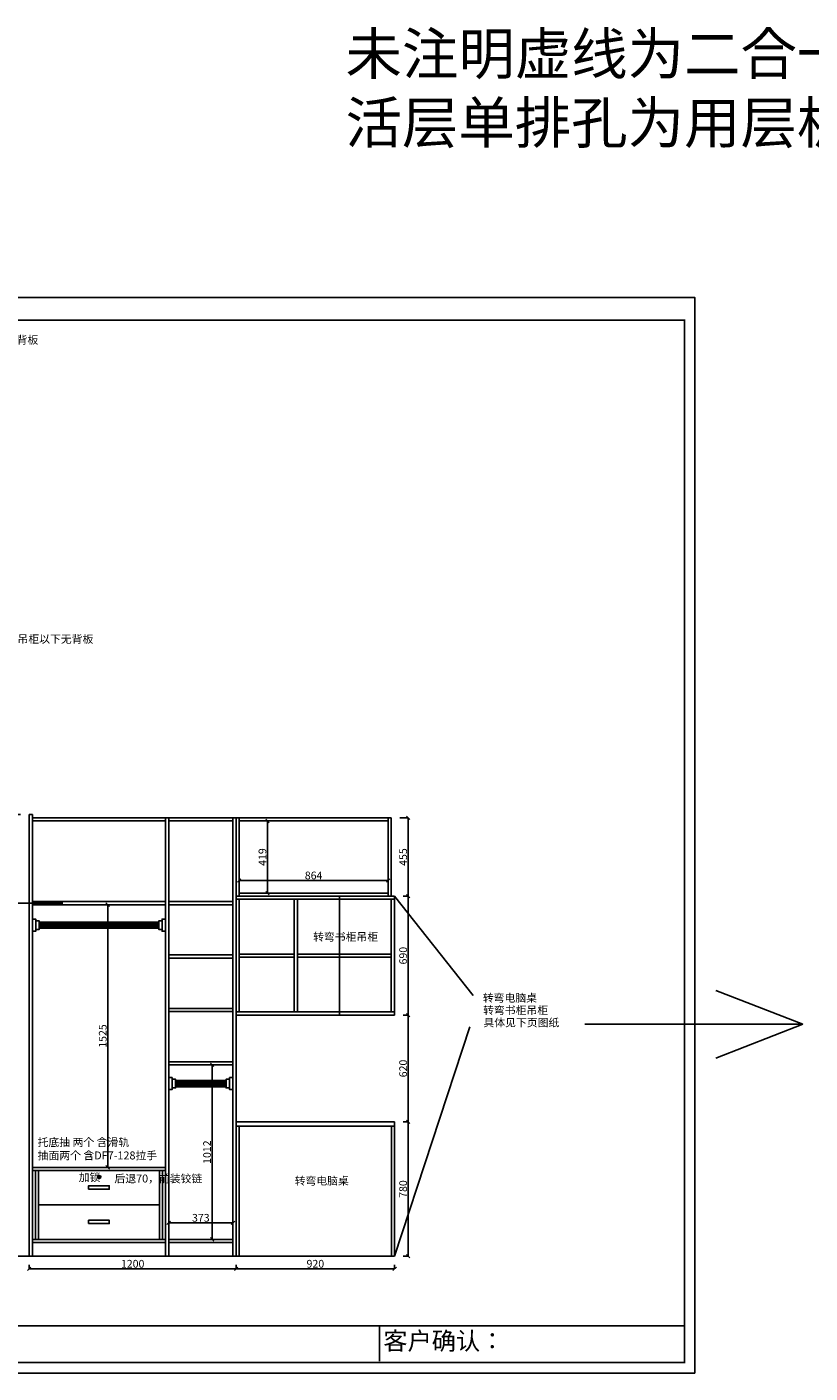
# Model space of a CAD drawing. Units: millimetres. Extents: x 455715 to 473881, y 470197 to 485536.
# Drawn here: x 460501 to 465045, y 477721 to 485536 of the extents above; entities that cross this region are included whole.
import ezdxf

# ---------------------------------------------------------------- set-up
doc = ezdxf.new("R2010")
doc.units = ezdxf.units.MM
doc.layers.add('图层1', color=7, linetype='Continuous')
doc.styles.get("Standard").update_dxf_attribs({"font": 'txt', "bigfont": 'gbcbig.shx'})
doc.dimstyles.new('副本 ISO-25', dxfattribs={"dimtxt": 45, "dimasz": 20, "dimexe": 0, "dimexo": 50, "dimtad": 1, "dimdec": 0, "dimtxsty": 'Standard', "dimblk": 'OBLIQUE', "dimcen": 2.5, "dimclrd": 252, "dimclre": 252, "dimclrt": 252, "dimadec": 0, "dimazin": 0, "dimtfac": 1, "dimtdec": 0, "dimtmove": 1, "dimatfit": 3, "dimldrblk": 'OBLIQUE', "dimfxl": 20, "dimarcsym": 0})

# ---------------------------------------------------------------- blocks, each defined once
blk = doc.blocks.new('_OBLIQUE')
at = {"color": 0, "linetype": 'ByBlock'}
blk.add_line((-0.5, -0.5), (0.5, 0.5), dxfattribs=at)
blk = doc.blocks.new('*D30')
at = {"color": 252, "lineweight": -2, "transparency": 16777216}
for p, q in [((460514.5, 478349.5), (460514.5, 478326.6)), ((460514.5, 478326.6), (461714.5, 478326.6)), ((461714.5, 478349.5), (461714.5, 478326.6))]:
    blk.add_line(p, q, dxfattribs=at)
at = {"layer": 'Defpoints', "color": 0, "transparency": 16777216}
for p in [(460514.5, 478399.5), (461714.5, 478399.5), (461714.5, 478326.6)]:
    blk.add_point(p, dxfattribs=at)
at = {"color": 252, "lineweight": -2, "transparency": 16777216, "xscale": 20, "yscale": 20, "zscale": 20, "rotation": 180}
blk.add_blockref('_OBLIQUE', (460514.5, 478326.6), dxfattribs=at)
at = {"color": 252, "lineweight": -2, "transparency": 16777216, "xscale": 20, "yscale": 20, "zscale": 20}
blk.add_blockref('_OBLIQUE', (461714.5, 478326.6), dxfattribs=at)
at = {"color": 252, "transparency": 16777216, "insert": (461114.5, 478349.8), "char_height": 45, "attachment_point": 5}
blk.add_mtext('1200', dxfattribs=at)
blk = doc.blocks.new('*D31')
at = {"color": 252, "lineweight": -2, "transparency": 16777216}
for p, q in [((461714.5, 478349.5), (461714.5, 478326.6)), ((461714.5, 478326.6), (462634.5, 478326.6)), ((462634.5, 478349.5), (462634.5, 478326.6))]:
    blk.add_line(p, q, dxfattribs=at)
at = {"layer": 'Defpoints', "color": 0, "transparency": 16777216}
for p in [(461714.5, 478399.5), (462634.5, 478399.5), (462634.5, 478326.6)]:
    blk.add_point(p, dxfattribs=at)
at = {"color": 252, "lineweight": -2, "transparency": 16777216, "xscale": 20, "yscale": 20, "zscale": 20, "rotation": 180}
blk.add_blockref('_OBLIQUE', (461714.5, 478326.6), dxfattribs=at)
at = {"color": 252, "lineweight": -2, "transparency": 16777216, "xscale": 20, "yscale": 20, "zscale": 20}
blk.add_blockref('_OBLIQUE', (462634.5, 478326.6), dxfattribs=at)
at = {"color": 252, "transparency": 16777216, "insert": (462174.5, 478349.8), "char_height": 45, "attachment_point": 5}
blk.add_mtext('920', dxfattribs=at)
blk = doc.blocks.new('*D32')
at = {"color": 252, "lineweight": -2, "transparency": 16777216}
for p, q in [((460464.5, 480964.5), (460411.3, 480964.5)), ((460411.3, 480964.5), (460411.3, 478399.5)), ((460464.5, 478399.5), (460411.3, 478399.5))]:
    blk.add_line(p, q, dxfattribs=at)
at = {"layer": 'Defpoints', "color": 0, "transparency": 16777216}
for p in [(460514.5, 480964.5), (460411.3, 478399.5), (460514.5, 478399.5)]:
    blk.add_point(p, dxfattribs=at)
at = {"color": 252, "lineweight": -2, "transparency": 16777216, "xscale": 20, "yscale": 20, "zscale": 20}
for p, rotation in [((460411.3, 480964.5), 90), ((460411.3, 478399.5), 270)]:
    blk.add_blockref('_OBLIQUE', p, dxfattribs=dict(at, rotation=rotation))
at = {"color": 252, "transparency": 16777216, "insert": (460388.2, 479682), "char_height": 45, "attachment_point": 5, "rotation": 90}
blk.add_mtext('2565', dxfattribs=at)
blk = doc.blocks.new('*D33')
at = {"color": 252, "lineweight": -2, "transparency": 16777216}
for p, q in [((462664.5, 480944.5), (462712.9, 480944.5)), ((462712.9, 480944.5), (462712.9, 480489.5)), ((462684.5, 480489.5), (462712.9, 480489.5))]:
    blk.add_line(p, q, dxfattribs=at)
at = {"layer": 'Defpoints', "color": 0, "transparency": 16777216}
for p in [(462614.5, 480944.5), (462634.5, 480489.5), (462712.9, 480489.5)]:
    blk.add_point(p, dxfattribs=at)
at = {"color": 252, "lineweight": -2, "transparency": 16777216, "xscale": 20, "yscale": 20, "zscale": 20}
for p, rotation in [((462712.9, 480944.5), 90), ((462712.9, 480489.5), 270)]:
    blk.add_blockref('_OBLIQUE', p, dxfattribs=dict(at, rotation=rotation))
at = {"color": 252, "transparency": 16777216, "insert": (462689.7, 480717), "char_height": 45, "attachment_point": 5, "rotation": 90}
blk.add_mtext('455', dxfattribs=at)
blk = doc.blocks.new('*D34')
at = {"color": 252, "lineweight": -2, "transparency": 16777216}
for p, q in [((462684.5, 480489.5), (462712.9, 480489.5)), ((462712.9, 480489.5), (462712.9, 479799.5)), ((462684.5, 479799.5), (462712.9, 479799.5))]:
    blk.add_line(p, q, dxfattribs=at)
at = {"layer": 'Defpoints', "color": 0, "transparency": 16777216}
for p in [(462634.5, 480489.5), (462634.5, 479799.5), (462712.9, 479799.5)]:
    blk.add_point(p, dxfattribs=at)
at = {"color": 252, "lineweight": -2, "transparency": 16777216, "xscale": 20, "yscale": 20, "zscale": 20}
for p, rotation in [((462712.9, 480489.5), 90), ((462712.9, 479799.5), 270)]:
    blk.add_blockref('_OBLIQUE', p, dxfattribs=dict(at, rotation=rotation))
at = {"color": 252, "transparency": 16777216, "insert": (462689.7, 480144.5), "char_height": 45, "attachment_point": 5, "rotation": 90}
blk.add_mtext('690', dxfattribs=at)
blk = doc.blocks.new('*D35')
at = {"color": 252, "lineweight": -2, "transparency": 16777216}
for p, q in [((462684.5, 479799.5), (462712.9, 479799.5)), ((462712.9, 479799.5), (462712.9, 479179.5)), ((462684.5, 479179.5), (462712.9, 479179.5))]:
    blk.add_line(p, q, dxfattribs=at)
at = {"layer": 'Defpoints', "color": 0, "transparency": 16777216}
for p in [(462634.5, 479799.5), (462634.5, 479179.5), (462712.9, 479179.5)]:
    blk.add_point(p, dxfattribs=at)
at = {"color": 252, "lineweight": -2, "transparency": 16777216, "xscale": 20, "yscale": 20, "zscale": 20}
for p, rotation in [((462712.9, 479799.5), 90), ((462712.9, 479179.5), 270)]:
    blk.add_blockref('_OBLIQUE', p, dxfattribs=dict(at, rotation=rotation))
at = {"color": 252, "transparency": 16777216, "insert": (462689.7, 479489.5), "char_height": 45, "attachment_point": 5, "rotation": 90}
blk.add_mtext('620', dxfattribs=at)
blk = doc.blocks.new('*D36')
at = {"color": 252, "lineweight": -2, "transparency": 16777216}
for p, q in [((462684.5, 479179.5), (462712.9, 479179.5)), ((462712.9, 479179.5), (462712.9, 478399.5)), ((462684.5, 478399.5), (462712.9, 478399.5))]:
    blk.add_line(p, q, dxfattribs=at)
at = {"layer": 'Defpoints', "color": 0, "transparency": 16777216}
for p in [(462634.5, 479179.5), (462634.5, 478399.5), (462712.9, 478399.5)]:
    blk.add_point(p, dxfattribs=at)
at = {"color": 252, "lineweight": -2, "transparency": 16777216, "xscale": 20, "yscale": 20, "zscale": 20}
for p, rotation in [((462712.9, 479179.5), 90), ((462712.9, 478399.5), 270)]:
    blk.add_blockref('_OBLIQUE', p, dxfattribs=dict(at, rotation=rotation))
at = {"color": 252, "transparency": 16777216, "insert": (462689.7, 478789.5), "char_height": 45, "attachment_point": 5, "rotation": 90}
blk.add_mtext('780', dxfattribs=at)
blk = doc.blocks.new('*D63')
at = {"color": 252, "lineweight": -2, "transparency": 16777216}
for p, q in [((461867.8, 480926.5), (461896.5, 480926.5)), ((461896.5, 480926.5), (461896.5, 480507.5)), ((461867.8, 480507.5), (461896.5, 480507.5))]:
    blk.add_line(p, q, dxfattribs=at)
at = {"layer": 'Defpoints', "color": 0, "transparency": 16777216}
for p in [(461917.8, 480926.5), (461896.5, 480507.5), (461917.8, 480507.5)]:
    blk.add_point(p, dxfattribs=at)
at = {"color": 252, "lineweight": -2, "transparency": 16777216, "xscale": 20, "yscale": 20, "zscale": 20}
for p, rotation in [((461896.5, 480926.5), 90), ((461896.5, 480507.5), 270)]:
    blk.add_blockref('_OBLIQUE', p, dxfattribs=dict(at, rotation=rotation))
at = {"color": 252, "transparency": 16777216, "insert": (461873.3, 480717), "char_height": 45, "attachment_point": 5, "rotation": 90}
blk.add_mtext('419', dxfattribs=at)
blk = doc.blocks.new('*D64')
at = {"color": 252, "lineweight": -2, "transparency": 16777216}
for p, q in [((461732.5, 480557.5), (461732.5, 480581.2)), ((461732.5, 480581.2), (462596.5, 480581.2)), ((462596.5, 480557.5), (462596.5, 480581.2))]:
    blk.add_line(p, q, dxfattribs=at)
at = {"layer": 'Defpoints', "color": 0, "transparency": 16777216}
for p in [(462596.5, 480581.2), (461732.5, 480507.5), (462596.5, 480507.5)]:
    blk.add_point(p, dxfattribs=at)
at = {"color": 252, "lineweight": -2, "transparency": 16777216, "xscale": 20, "yscale": 20, "zscale": 20, "rotation": 180}
blk.add_blockref('_OBLIQUE', (461732.5, 480581.2), dxfattribs=at)
at = {"color": 252, "lineweight": -2, "transparency": 16777216, "xscale": 20, "yscale": 20, "zscale": 20}
blk.add_blockref('_OBLIQUE', (462596.5, 480581.2), dxfattribs=at)
at = {"color": 252, "transparency": 16777216, "insert": (462164.5, 480604.3), "char_height": 45, "attachment_point": 5}
blk.add_mtext('864', dxfattribs=at)
blk = doc.blocks.new('*D65')
at = {"color": 252, "lineweight": -2, "transparency": 16777216}
for p, q in [((460957.6, 480440.5), (460969.8, 480440.5)), ((460969.8, 480440.5), (460969.8, 478915.5)), ((460957.6, 478915.5), (460969.8, 478915.5))]:
    blk.add_line(p, q, dxfattribs=at)
at = {"layer": 'Defpoints', "color": 0, "transparency": 16777216}
for p in [(461007.6, 480440.5), (460969.8, 478915.5), (461007.6, 478915.5)]:
    blk.add_point(p, dxfattribs=at)
at = {"color": 252, "lineweight": -2, "transparency": 16777216, "xscale": 20, "yscale": 20, "zscale": 20}
for p, rotation in [((460969.8, 480440.5), 90), ((460969.8, 478915.5), 270)]:
    blk.add_blockref('_OBLIQUE', p, dxfattribs=dict(at, rotation=rotation))
at = {"color": 252, "transparency": 16777216, "insert": (460946.7, 479678), "char_height": 45, "attachment_point": 5, "rotation": 90}
blk.add_mtext('1525', dxfattribs=at)
blk = doc.blocks.new('*D66')
at = {"color": 252, "lineweight": -2, "transparency": 16777216}
for p, q in [((461323.5, 478547.5), (461323.5, 478593.5)), ((461323.5, 478593.5), (461696.5, 478593.5)), ((461696.5, 478547.5), (461696.5, 478593.5))]:
    blk.add_line(p, q, dxfattribs=at)
at = {"layer": 'Defpoints', "color": 0, "transparency": 16777216}
for p in [(461696.5, 478593.5), (461323.5, 478497.5), (461696.5, 478497.5)]:
    blk.add_point(p, dxfattribs=at)
at = {"color": 252, "lineweight": -2, "transparency": 16777216, "xscale": 20, "yscale": 20, "zscale": 20, "rotation": 180}
blk.add_blockref('_OBLIQUE', (461323.5, 478593.5), dxfattribs=at)
at = {"color": 252, "lineweight": -2, "transparency": 16777216, "xscale": 20, "yscale": 20, "zscale": 20}
blk.add_blockref('_OBLIQUE', (461696.5, 478593.5), dxfattribs=at)
at = {"color": 252, "transparency": 16777216, "insert": (461510, 478616.7), "char_height": 45, "attachment_point": 5}
blk.add_mtext('373', dxfattribs=at)
blk = doc.blocks.new('*D67')
at = {"color": 252, "lineweight": -2, "transparency": 16777216}
for p, q in [((460709.9, 480449.5), (460314.6, 480449.5)), ((460314.6, 480449.5), (460314.6, 478399.5)), ((460709.9, 478399.5), (460314.6, 478399.5))]:
    blk.add_line(p, q, dxfattribs=at)
at = {"layer": 'Defpoints', "color": 0, "transparency": 16777216}
for p in [(460759.9, 480449.5), (460314.6, 478399.5), (460759.9, 478399.5)]:
    blk.add_point(p, dxfattribs=at)
at = {"color": 252, "lineweight": -2, "transparency": 16777216, "xscale": 20, "yscale": 20, "zscale": 20}
for p, rotation in [((460314.6, 480449.5), 90), ((460314.6, 478399.5), 270)]:
    blk.add_blockref('_OBLIQUE', p, dxfattribs=dict(at, rotation=rotation))
at = {"color": 252, "transparency": 16777216, "insert": (460291.5, 479424.5), "char_height": 45, "attachment_point": 5, "rotation": 90}
blk.add_mtext('2050', dxfattribs=at)
blk = doc.blocks.new('*D68')
at = {"color": 252, "lineweight": -2, "transparency": 16777216}
for p, q in [((461539.4, 479510), (461575.3, 479510)), ((461575.3, 479510), (461575.3, 478497.5)), ((461542, 478497.5), (461575.3, 478497.5))]:
    blk.add_line(p, q, dxfattribs=at)
at = {"layer": 'Defpoints', "color": 0, "transparency": 16777216}
for p in [(461589.4, 479510), (461575.3, 478497.5), (461592, 478497.5)]:
    blk.add_point(p, dxfattribs=at)
at = {"color": 252, "lineweight": -2, "transparency": 16777216, "xscale": 20, "yscale": 20, "zscale": 20}
for p, rotation in [((461575.3, 479510), 90), ((461575.3, 478497.5), 270)]:
    blk.add_blockref('_OBLIQUE', p, dxfattribs=dict(at, rotation=rotation))
at = {"color": 252, "transparency": 16777216, "insert": (461552.2, 479003.7), "char_height": 45, "attachment_point": 5, "rotation": 90}
blk.add_mtext('1012', dxfattribs=at)

msp = doc.modelspace()

# ---------------------------------------------------------------- linework, layer by layer
for p, q in [((460532.46, 480964.49), (460514.46, 480964.49)), ((460514.46, 480964.49), (460514.46, 478399.49)), ((460532.46, 480964.49), (460532.46, 478399.49)), ((461696.46, 480944.49), (460532.46, 480944.49)), ((461305.46, 480926.49), (460532.46, 480926.49)), ((461305.46, 480944.49), (461305.46, 478399.49)), ((461323.46, 480944.49), (461323.46, 478399.49)), ((461696.46, 480926.49), (461323.46, 480926.49)), ((462614.46, 480944.49), (461696.46, 480944.49)), ((461696.46, 480944.49), (461696.46, 478399.49)), ((461714.46, 478399.49), (461714.46, 480944.49)), ((461714.46, 480944.49), (461714.46, 478399.49)), ((461732.46, 480944.49), (461732.46, 480489.49)), ((462596.46, 480926.49), (461732.46, 480926.49)), ((462596.46, 480489.49), (462596.46, 480944.49)), ((462614.46, 480489.49), (462614.46, 480944.49)), ((462634.46, 480489.49), (461714.46, 480489.49)), ((462596.46, 480507.49), (461732.46, 480507.49)), ((460532.46, 480458.49), (461305.46, 480458.49)), ((460532.46, 480440.49), (461305.46, 480440.49)), ((461323.46, 480458.49), (461696.46, 480458.49)), ((461323.46, 480440.49), (461696.46, 480440.49)), ((461265.46, 480339.45), (460572.46, 480339.45)), ((461265.46, 480330.45), (460572.46, 480330.45)), ((461265.46, 480321.45), (460572.46, 480321.45)), ((461265.46, 480312.45), (460572.46, 480312.45)), ((461265.46, 480303.45), (460572.46, 480303.45)), ((461323.46, 480148.49), (461696.46, 480148.49)), ((461323.46, 480130.49), (461696.46, 480130.49)), ((461323.46, 479838.49), (461696.46, 479838.49)), ((461323.46, 479820.49), (461696.46, 479820.49)), ((461696.46, 479527.99), (461323.46, 479527.99)), ((461696.46, 479509.99), (461323.46, 479509.99)), ((461656.46, 479419.66), (461363.46, 479419.66)), ((461656.46, 479410.66), (461363.46, 479410.66)), ((461656.46, 479401.66), (461363.46, 479401.66)), ((461656.46, 479392.66), (461363.46, 479392.66)), ((461656.46, 479383.66), (461363.46, 479383.66)), ((460532.46, 478497.49), (461305.46, 478497.49)), ((460532.46, 478479.49), (461305.46, 478479.49)), ((461323.46, 478497.49), (461696.46, 478497.49)), ((461323.46, 478479.49), (461696.46, 478479.49)), ((460514.46, 478399.49), (461714.46, 478399.49)), ((462546.37, 477790.42), (462546.37, 477995.25))]:
    msp.add_line(p, q)
at = {"color": 25}
for p, q in [((462314.46, 479799.49), (462314.46, 480489.49)), ((462634.46, 479799.49), (462634.46, 480489.49)), ((462634.46, 480489.49), (463090.78, 479913.72)), ((462634.46, 480471.49), (461714.46, 480471.49)), ((461732.46, 480471.49), (461732.46, 479817.49)), ((462052.46, 480471.49), (462052.46, 479817.49)), ((462070.46, 480471.49), (462070.46, 479817.49)), ((462614.46, 479817.49), (462614.46, 480471.49)), ((462052.46, 480153.49), (461732.46, 480153.49)), ((462052.46, 480135.49), (461732.46, 480135.49)), ((462070.46, 480153.49), (462614.46, 480153.49)), ((462070.46, 480135.49), (462614.46, 480135.49)), ((461714.46, 479817.49), (462634.46, 479817.49)), ((461714.46, 479799.49), (462634.46, 479799.49)), ((462634.46, 478399.49), (463070.32, 479730.59)), ((461714.46, 479179.49), (462634.46, 479179.49)), ((462634.46, 478399.49), (462634.46, 479179.49)), ((461714.46, 479154.49), (462634.46, 479154.49)), ((461732.46, 478399.49), (461732.46, 479154.49)), ((462616.46, 478399.49), (462616.46, 479154.49)), ((461714.46, 478399.49), (462634.46, 478399.49))]:
    msp.add_line(p, q, dxfattribs=at)
at = {"color": 1}
for p, q in [((464498.59, 479942.9), (465003.4, 479746.33)), ((463738.08, 479746.33), (465003.4, 479746.33)), ((464498.59, 479549.76), (465003.4, 479746.33)), ((460532.46, 478915.49), (461305.46, 478915.49)), ((460532.46, 478897.49), (461305.46, 478897.49)), ((460550.46, 478897.49), (460550.46, 478497.49)), ((460568.46, 478897.49), (460568.46, 478497.49)), ((461269.46, 478897.49), (461269.46, 478497.49)), ((461287.46, 478897.49), (461287.46, 478497.49)), ((460568.46, 478697.49), (461269.46, 478697.49))]:
    msp.add_line(p, q, dxfattribs=at)
at = {"color": 0, "linetype": 'ByBlock', "lineweight": -3}
msp.add_line((457298.32, 477995.25), (464315.67, 477995.25), dxfattribs=at)
msp.add_lwpolyline([(464376.44, 477721.07), (455714.82, 477721.07), (455714.82, 483964.77), (464376.44, 483964.77)], close=True, dxfattribs=at)
msp.add_lwpolyline([(464376.44, 477721.07), (455714.82, 477721.07), (455714.82, 483964.77), (464376.44, 483964.77)], close=True, dxfattribs=at)
at = {"color": 30, "linetype": 'ByBlock', "lineweight": -3}
msp.add_lwpolyline([(464376.44, 477721.07), (455714.82, 477721.07), (455714.82, 483964.77), (464376.44, 483964.77)], close=True, dxfattribs=at)
at = {"color": 0, "linetype": 'ByBlock', "lineweight": -3, "const_width": 10.08}
msp.add_lwpolyline([(464315.67, 477781.84), (455775.69, 477781.84), (455775.69, 483833.75), (464315.67, 483833.75)], close=True, dxfattribs=at)
msp.add_lwpolyline([(464315.67, 477781.84), (455775.69, 477781.84), (455775.69, 483833.75), (464315.67, 483833.75)], close=True, dxfattribs=at)
msp.add_lwpolyline([(464315.67, 477781.84), (455775.69, 477781.84), (455775.69, 483833.75), (464315.67, 483833.75)], close=True, dxfattribs=at)
for points in [[(460532.46, 480286.45), (460552.46, 480286.45), (460552.46, 480356.45), (460532.46, 480356.45)], [(460552.46, 480296.45), (460572.46, 480296.45), (460572.46, 480346.45), (460552.46, 480346.45)], [(461285.46, 480296.45), (461265.46, 480296.45), (461265.46, 480346.45), (461285.46, 480346.45)], [(461305.46, 480286.45), (461285.46, 480286.45), (461285.46, 480356.45), (461305.46, 480356.45)], [(461323.46, 479366.66), (461343.46, 479366.66), (461343.46, 479436.66), (461323.46, 479436.66)], [(461343.46, 479376.66), (461363.46, 479376.66), (461363.46, 479426.66), (461343.46, 479426.66)], [(461676.46, 479376.66), (461656.46, 479376.66), (461656.46, 479426.66), (461676.46, 479426.66)], [(461696.46, 479366.66), (461676.46, 479366.66), (461676.46, 479436.66), (461696.46, 479436.66)], [(460919.07, 478864.94), (460922.27, 478864.94), (460922.27, 478854.58), (460919.07, 478854.58)]]:
    msp.add_lwpolyline(points, close=True)
at = {"color": 1}
for points in [[(460858.96, 478788.51), (460978.96, 478788.51), (460978.96, 478808.51), (460858.96, 478808.51)], [(460858.96, 478588.51), (460978.96, 478588.51), (460978.96, 478608.51), (460858.96, 478608.51)]]:
    msp.add_lwpolyline(points, close=True, dxfattribs=at)
msp.add_circle((460921.13, 478859.74), 9)

# ---------------------------------------------------------------- texts
at = {"color": 0, "linetype": 'ByBlock', "lineweight": -3, "attachment_point": 1}
for s, insert, char_height, width in [('{\\fSimSun|b0|i0|c134|p54;此处桌面以上吊柜以下有背板}', (459749.43, 483742.67), 46.08, 929.3041), ('{\\fSimSun|b0|i0|c134|p54;此面桌面以上吊柜以下无背板}', (460069.05, 482006.06), 46.08, 929.3041), ('{\\fSimSun|b0|i0|c134|p54;转弯书柜吊柜}', (462161.8, 480277.28), 46.08, 458.1846), ('{\\fSimSun|b0|i0|c134|p54;托底抽 两个 含滑轨\\P抽面两个 含DF7-128拉手}', (460563.14, 479084.41), 46.08, 836.6767), ('{\\fSimSun|b0|i0|c134|p54;后退70，前装铰链}', (461008.79, 478873.58), 46.08, 305.8304), ('{\\fSimSun|b0|i0|c134|p54;转弯电脑桌}', (462054.66, 478860.49), 46.08, 371.1812), ('{\\fSimSun|b0|i0|c134|p54;客户确认：}', (462569.05, 477959.16), 102.96, 3183.3862)]:
    msp.add_mtext(s, dxfattribs=dict(at, insert=insert, char_height=char_height, width=width))
at = {"color": 25, "char_height": 46.08, "attachment_point": 1}
for s, insert, width in [('{\\fSimSun|b0|i0|c134|p54;转弯电脑桌}', (463146.12, 479922.3), 371.1812), ('{\\fSimSun|b0|i0|c134|p54;转弯书柜吊柜}', (463147.88, 479850.85), 458.1846), ('{\\fSimSun|b0|i0|c134|p54;具体见下页图纸}', (463149.72, 479779.12), 458.1846)]:
    msp.add_mtext(s, dxfattribs=dict(at, insert=insert, width=width))
at = {"color": 3, "linetype": 'ByBlock', "lineweight": -3, "insert": (460801.73, 478880.84), "char_height": 46.08, "width": 836.6767, "attachment_point": 1}
msp.add_mtext('{\\fSimSun|b0|i0|c134|p54;加锁}', dxfattribs=at)
at = {"layer": '图层1', "insert": (462349.47, 485500.72), "char_height": 240, "width": 5279.1309, "attachment_point": 1}
msp.add_mtext('{\\fSimSun|b0|i0|c134|p54;未注明虚线为二合一连接\\P活层单排孔为用层板托但不调高低}', dxfattribs=at)

# ---------------------------------------------------------------- dimensions: what is measured, and where the dimension line sits
for base, p1, p2, picture, middle in [((460411.31, 478399.49), (460514.46, 480964.49), (460514.46, 478399.49), '*D32', (460388.18, 479681.99)), ((461896.45, 480507.49), (461917.79, 480926.49), (461917.79, 480507.49), '*D63', (461873.33, 480716.99)), ((462712.86, 480489.49), (462614.46, 480944.49), (462634.46, 480489.49), '*D33', (462689.73, 480716.99)), ((462712.86, 479799.49), (462634.46, 480489.49), (462634.46, 479799.49), '*D34', (462689.73, 480144.49)), ((460314.58, 478399.49), (460759.93, 480449.49), (460759.93, 478399.49), '*D67', (460291.45, 479424.49)), ((460969.85, 478915.49), (461007.6, 480440.49), (461007.6, 478915.49), '*D65', (460946.72, 479677.99)), ((462712.86, 479179.49), (462634.46, 479799.49), (462634.46, 479179.49), '*D35', (462689.73, 479489.49)), ((461575.28337612, 478497.49162046), (461589.39374617, 479509.99162046), (461592.01071322, 478497.49162046), '*D68', (461552.15837612, 479003.74162046)), ((462712.86, 478399.49), (462634.46, 479179.49), (462634.46, 478399.49), '*D36', (462689.73, 478789.49))]:
    dim = msp.add_linear_dim(base=base, p1=p1, p2=p2, angle=90, dimstyle='副本 ISO-25')
    dim.commit()
    dim.dimension.update_dxf_attribs({"geometry": picture, "text_midpoint": middle})
for base, p1, p2, picture, middle in [((462596.46, 480581.16), (461732.46, 480507.49), (462596.46, 480507.49), '*D64', (462164.46, 480604.29)), ((461696.46, 478593.53), (461323.46, 478497.49), (461696.46, 478497.49), '*D66', (461509.96, 478616.66))]:
    dim = msp.add_linear_dim(base=base, p1=p1, p2=p2, dimstyle='副本 ISO-25')
    dim.commit()
    dim.dimension.update_dxf_attribs({"geometry": picture, "text_midpoint": middle})
for base, p1, p2, picture, middle in [((461714.46, 478326.63), (460514.46, 478399.49), (461714.46, 478399.49), '*D30', (461114.46, 478349.76)), ((462634.46, 478326.63), (461714.46, 478399.49), (462634.46, 478399.49), '*D31', (462174.46, 478349.76))]:
    dim = msp.add_linear_dim(base=base, p1=p1, p2=p2, dimstyle='副本 ISO-25', override={"dimdec": 1})
    dim.commit()
    dim.dimension.update_dxf_attribs({"geometry": picture, "text_midpoint": middle})

doc.saveas('drawing.dxf')
